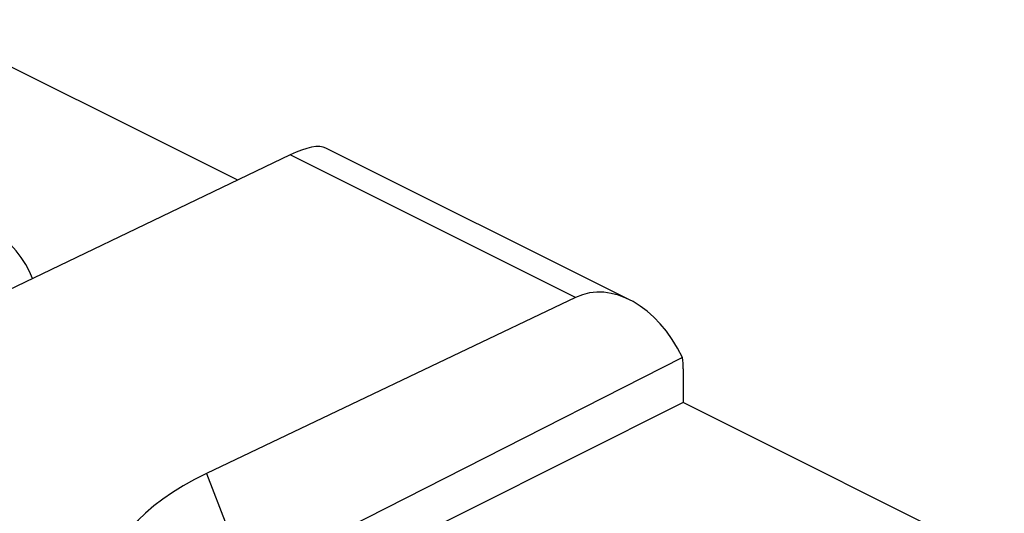
# Model space of a CAD drawing. Units: inches. Extents: x 84.6 to 125.7, y 121.5 to 175.5.
# Drawn here: x 111.9 to 121.4, y 169.3 to 174.1 of the extents above; entities that cross this region are included whole.
import ezdxf

# ---------------------------------------------------------------- set-up
doc = ezdxf.new("R2010")
doc.units = ezdxf.units.IN
doc.header["$MEASUREMENT"] = 0
doc.layers.add('DRAFT', color=7, linetype='Continuous')
doc.layers.add('RACCORDO', color=7, linetype='Continuous')

# ---------------------------------------------------------------- blocks, each defined once
blk = doc.blocks.new('block 506')
at = {"layer": 'RACCORDO', "color": 7, "lineweight": 25, "true_color": 0xffffff}
blk.add_lwpolyline([(114.5114, 172.8164), (110.948, 171.1061)], dxfattribs=at)
blk = doc.blocks.new('block 525')
at = {"layer": 'RACCORDO', "color": 7, "lineweight": 25, "true_color": 0xffffff}
blk.add_lwpolyline([(117.2756, 171.4343), (113.7025, 169.7289)], dxfattribs=at)
blk = doc.blocks.new('block 527')
at = {"layer": 'RACCORDO', "color": 7, "lineweight": 25, "true_color": 0xffffff}
blk.add_lwpolyline([(118.3129, 170.852), (114.0965, 168.7067)], dxfattribs=at)
blk = doc.blocks.new('block 592')
at = {"layer": 'RACCORDO', "color": 7, "lineweight": 25, "true_color": 0xffffff}
blk.add_lwpolyline([(118.319, 170.7415), (118.319, 170.4151)], dxfattribs=at)
blk = doc.blocks.new('block 706')
at = {"layer": 'RACCORDO', "color": 7, "lineweight": 25, "true_color": 0xffffff}
blk.add_lwpolyline([(117.2756, 171.4343), (114.5114, 172.8164)], dxfattribs=at)
blk = doc.blocks.new('block 709')
at = {"layer": 'RACCORDO', "color": 7, "lineweight": 25, "true_color": 0xffffff}
blk.add_lwpolyline([(117.7987, 171.4126), (114.8581, 172.8829)], dxfattribs=at)
blk = doc.blocks.new('block 723')
at = {"layer": 'RACCORDO', "color": 7, "lineweight": 25, "true_color": 0xffffff}
blk.add_open_spline([(118.319, 170.7415), (118.319, 170.7795), (118.3169, 170.8164), (118.3129, 170.852)], degree=3, dxfattribs=at)
blk = doc.blocks.new('block 724')
at = {"layer": 'RACCORDO', "color": 7, "lineweight": 25, "true_color": 0xffffff}
blk.add_open_spline([(114.8581, 172.8829), (114.7921, 172.9159), (114.6699, 172.8925), (114.5114, 172.8164)], degree=3, dxfattribs=at)
blk = doc.blocks.new('block 731')
at = {"layer": 'RACCORDO', "color": 7, "lineweight": 25, "true_color": 0xffffff}
blk.add_open_spline([(118.3129, 170.852), (118.0671, 171.354), (117.626, 171.6016), (117.2756, 171.4343)], degree=3, dxfattribs=at)
blk = doc.blocks.new('block 738')
at = {"layer": 'DRAFT', "color": 7, "lineweight": 25, "true_color": 0xffffff}
blk.add_lwpolyline([(118.319, 170.4151), (114.0965, 168.297)], dxfattribs=at)
blk = doc.blocks.new('block 765')
at = {"layer": 'DRAFT', "color": 7, "lineweight": 25, "true_color": 0xffffff}
blk.add_lwpolyline([(121.4283, 168.8604), (118.319, 170.4151)], dxfattribs=at)
blk = doc.blocks.new('block 766')
at = {"layer": 'DRAFT', "color": 7, "lineweight": 25, "true_color": 0xffffff}
blk.add_lwpolyline([(114.0037, 172.5727), (110.8943, 174.1274)], dxfattribs=at)
blk = doc.blocks.new('block 771')
at = {"layer": 'DRAFT', "color": 7, "lineweight": 25, "true_color": 0xffffff}
blk.add_open_spline([(112.0164, 171.6188), (111.7361, 172.3632), (110.2949, 172.8582), (108.7975, 172.7243), (108.2509, 172.6755), (107.7479, 172.5456), (107.3546, 172.3518)], degree=3, knots=[0, 0, 0, 0, 1, 1, 1, 2, 2, 2, 2], dxfattribs=at)
blk = doc.blocks.new('block 869')
at = {"color": 7, "lineweight": 25, "true_color": 0xffffff}
blk.add_lwpolyline([(113.7025, 169.7289), (114.0965, 168.7067)], dxfattribs=at)
blk = doc.blocks.new('block 933')
at = {"color": 7, "lineweight": 25, "true_color": 0xffffff}
blk.add_open_spline([(113.7025, 169.7289), (112.4111, 169.1125), (112.4082, 168.0894), (113.6961, 167.4438), (114.984, 166.7981), (117.0749, 166.7744), (118.3663, 167.3908), (118.3684, 167.3918), (118.3705, 167.3928), (118.3726, 167.3938)], degree=3, knots=[0, 0, 0, 0, 1, 1, 1, 2, 2, 2, 3, 3, 3, 3], dxfattribs=at)

msp = doc.modelspace()

# ---------------------------------------------------------------- block references
for name in ['block 933', 'block 869']:
    msp.add_blockref(name, (0, 0))
at = {"layer": 'DRAFT'}
for name in ['block 766', 'block 771', 'block 738', 'block 765']:
    msp.add_blockref(name, (0, 0), dxfattribs=at)
at = {"layer": 'RACCORDO'}
for name in ['block 724', 'block 506', 'block 706', 'block 709', 'block 731', 'block 525', 'block 527', 'block 723', 'block 592']:
    msp.add_blockref(name, (0, 0), dxfattribs=at)

doc.saveas('drawing.dxf')
